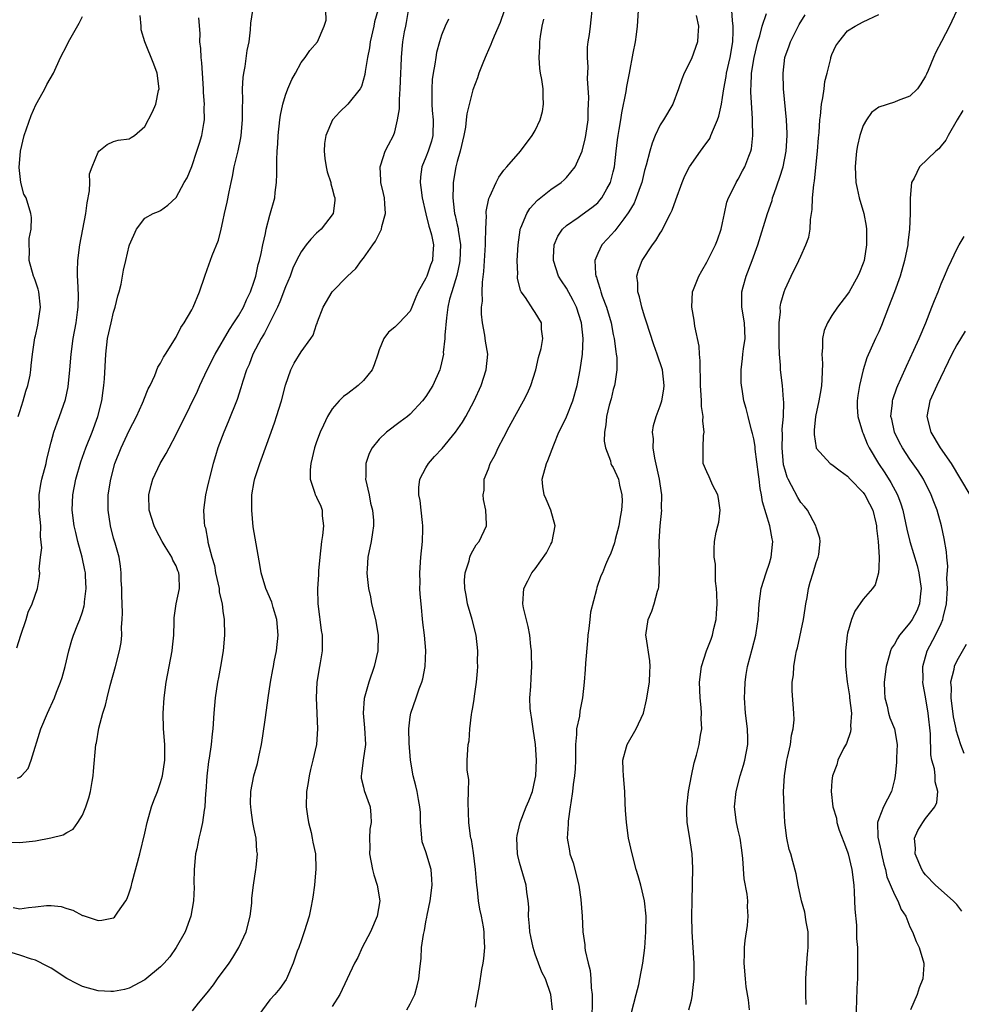
# Model space of a CAD drawing. Units: inches. Extents: x 2511000 to 2514000, y 1548000 to 1551000.
# Drawn here: x 2511415 to 2511536, y 1548644 to 1548770 of the extents above; entities that cross this region are included whole.
import ezdxf

# ---------------------------------------------------------------- set-up
doc = ezdxf.new("R2010")
doc.units = ezdxf.units.IN
doc.header["$MEASUREMENT"] = 0
doc.layers.add('LD25111548_2ft', color=43, linetype='Continuous')

msp = doc.modelspace()

# ---------------------------------------------------------------- linework, layer by layer
at = {"layer": 'LD25111548_2ft'}
for points, elevation in [([(2511413, 1548664.5), (2511415, 1548664.46), (2511417, 1548664.68), (2511418.94, 1548665.06), (2511420.55, 1548665.45), (2511421, 1548665.73), (2511421.83, 1548666.17), (2511422.4, 1548667), (2511423, 1548667.96), (2511423.43, 1548669), (2511423.81, 1548670.19), (2511424.02, 1548671), (2511424.25, 1548672.25), (2511424.37, 1548673), (2511424.4, 1548673.6), (2511424.73, 1548677), (2511424.79, 1548677.21), (2511425.1, 1548679.1), (2511425.62, 1548681), (2511425.96, 1548682.04), (2511426.16, 1548683), (2511426.57, 1548684.57), (2511427.25, 1548687), (2511427.74, 1548689), (2511427.95, 1548690.05), (2511428.03, 1548691), (2511428.02, 1548692.02), (2511428.11, 1548693), (2511428.13, 1548693.87), (2511428.09, 1548695), (2511428.07, 1548696.07), (2511428.04, 1548697), (2511427.97, 1548698.03), (2511427.97, 1548699), (2511427.86, 1548699.86), (2511427.69, 1548701), (2511427.19, 1548702.81), (2511427, 1548703.44), (2511426.6, 1548705), (2511426.28, 1548707), (2511426.3, 1548709), (2511426.62, 1548711), (2511427.17, 1548713), (2511427.98, 1548715), (2511429, 1548717.23), (2511429.93, 1548719), (2511430.71, 1548720.71), (2511430.84, 1548721), (2511430.87, 1548721.13), (2511431.43, 1548722.57), (2511431.66, 1548723), (2511432.28, 1548724.28), (2511432.68, 1548725.32), (2511433, 1548725.85), (2511433.37, 1548726.63), (2511433.64, 1548727), (2511435, 1548729.16), (2511435.6, 1548730.4), (2511436.03, 1548731), (2511437, 1548732.66), (2511437.17, 1548733), (2511438, 1548735), (2511438.68, 1548737), (2511439, 1548737.86), (2511439.62, 1548739.62), (2511440.42, 1548741.58), (2511440.78, 1548743), (2511441, 1548743.98), (2511441.21, 1548745), (2511441.54, 1548746.46), (2511441.78, 1548747.78), (2511442.04, 1548749), (2511442.23, 1548749.77), (2511442.44, 1548751), (2511442.94, 1548753.06), (2511443.29, 1548754.71), (2511443.33, 1548755), (2511443.51, 1548757), (2511443.49, 1548758.51), (2511443.55, 1548759.55), (2511443.52, 1548761), (2511443.58, 1548762.42), (2511443.67, 1548763), (2511443.84, 1548763.84), (2511444.12, 1548765.88), (2511444.35, 1548767), (2511444.52, 1548768.52), (2511444.59, 1548769.41), (2511444.83, 1548771)], 6892), ([(2511460.82, 1548771), (2511460.42, 1548769.58), (2511460.34, 1548769), (2511459.85, 1548767), (2511459.76, 1548766.24), (2511459.5, 1548765), (2511459.22, 1548763.22), (2511459.19, 1548762.81), (2511458.74, 1548761.26), (2511458.57, 1548761), (2511457, 1548759), (2511455.97, 1548758.03), (2511455.04, 1548757), (2511454.17, 1548755), (2511454.02, 1548753.98), (2511453.96, 1548753), (2511454.06, 1548752.06), (2511454.21, 1548751), (2511454.34, 1548750.34), (2511454.8, 1548749), (2511454.82, 1548748.82), (2511455, 1548748.21), (2511455.24, 1548747.24), (2511455.33, 1548747), (2511455.32, 1548746.68), (2511455.1, 1548745), (2511453.58, 1548743), (2511453, 1548742.49), (2511452.27, 1548741.73), (2511451.67, 1548741), (2511451, 1548740.12), (2511450.43, 1548739), (2511449.97, 1548738.03), (2511449.59, 1548737), (2511449, 1548735.62), (2511448.29, 1548733.71), (2511447.99, 1548733), (2511446.33, 1548729.67), (2511445.91, 1548729), (2511444.85, 1548727), (2511444.34, 1548725.66), (2511444.03, 1548725), (2511443.55, 1548723.55), (2511443.31, 1548722.69), (2511442.82, 1548721.18), (2511441.69, 1548718.31), (2511441.12, 1548717), (2511440.35, 1548715), (2511440.03, 1548713.97), (2511439.74, 1548713), (2511439.24, 1548711), (2511439.2, 1548710.8), (2511439, 1548709.9), (2511438.77, 1548709), (2511438.49, 1548707), (2511438.58, 1548705.42), (2511438.64, 1548705), (2511438.75, 1548704.75), (2511439.06, 1548703.06), (2511439.08, 1548702.93), (2511439.58, 1548701), (2511439.91, 1548699.91), (2511440.06, 1548699), (2511440.5, 1548697), (2511440.53, 1548696.53), (2511440.89, 1548695), (2511441, 1548694.1), (2511441.17, 1548693), (2511441.21, 1548691), (2511441.04, 1548689), (2511440.69, 1548687), (2511440.42, 1548685.58), (2511440.29, 1548685), (2511439.99, 1548683), (2511439.84, 1548681), (2511439.72, 1548679), (2511439.64, 1548678.36), (2511439.51, 1548677), (2511439.25, 1548675.25), (2511439.16, 1548674.84), (2511438.93, 1548672.93), (2511438.81, 1548671), (2511438.76, 1548670.76), (2511438.68, 1548669), (2511438.59, 1548668.59), (2511438.39, 1548667), (2511438.13, 1548665.87), (2511437.91, 1548665), (2511437.64, 1548663.64), (2511437.5, 1548663), (2511437.31, 1548661), (2511437.27, 1548659.27), (2511437.3, 1548658.7), (2511437.22, 1548657), (2511436.9, 1548655), (2511436.17, 1548653), (2511435.02, 1548651), (2511434.18, 1548649.82), (2511433.49, 1548649), (2511433, 1548648.51), (2511431, 1548646.88), (2511429, 1548645.81), (2511428.37, 1548645.63), (2511427, 1548645.36), (2511426.64, 1548645.36), (2511425, 1548645.46), (2511423, 1548646.02), (2511422.33, 1548646.33), (2511421, 1548647.04), (2511419, 1548648.35), (2511418.59, 1548648.59), (2511417, 1548649.39), (2511416.49, 1548649.51), (2511415, 1548650), (2511413, 1548650.63)], 6888), ([(2511414.13, 1548656.13), (2511415, 1548655.95), (2511416.11, 1548656.11), (2511417, 1548656.19), (2511418.38, 1548656.38), (2511419, 1548656.38), (2511420.26, 1548656.26), (2511421, 1548656), (2511421.77, 1548655.77), (2511423, 1548655.09), (2511423.08, 1548655.08), (2511425, 1548654.47), (2511425.49, 1548654.51), (2511427, 1548654.81), (2511427.11, 1548654.89), (2511427.21, 1548655), (2511427.54, 1548655.54), (2511428.55, 1548657), (2511428.72, 1548657.28), (2511429, 1548658.01), (2511429.23, 1548658.77), (2511429.37, 1548659.37), (2511430.35, 1548663), (2511431, 1548665.64), (2511431.29, 1548667), (2511431.87, 1548669), (2511432.16, 1548669.84), (2511432.61, 1548671), (2511433, 1548672.15), (2511433.26, 1548673), (2511433.57, 1548675), (2511433.54, 1548677), (2511433.39, 1548679), (2511433.35, 1548681), (2511433.46, 1548683), (2511433.72, 1548685), (2511434.48, 1548689), (2511434.52, 1548689.48), (2511434.69, 1548691), (2511434.76, 1548692.76), (2511434.76, 1548693.24), (2511435.03, 1548695.03), (2511435.43, 1548697), (2511435.41, 1548698.59), (2511435.35, 1548699), (2511435.24, 1548699.24), (2511435, 1548699.89), (2511434.6, 1548700.6), (2511434.47, 1548701), (2511433.62, 1548702.38), (2511433.21, 1548703), (2511432.44, 1548704.44), (2511432.18, 1548705), (2511431.57, 1548707), (2511431.51, 1548709), (2511431.8, 1548710.2), (2511432.01, 1548711), (2511432.96, 1548713), (2511433.74, 1548714.26), (2511434.1, 1548715), (2511435, 1548716.71), (2511435.14, 1548717), (2511435.77, 1548718.23), (2511437.73, 1548722.27), (2511438.03, 1548723), (2511438.97, 1548724.97), (2511440, 1548727), (2511441.83, 1548730.17), (2511442.4, 1548731), (2511443, 1548731.92), (2511443.64, 1548733), (2511444.03, 1548733.97), (2511444.54, 1548735), (2511445, 1548736.33), (2511445.2, 1548737), (2511445.53, 1548738.47), (2511445.69, 1548739), (2511445.9, 1548739.9), (2511446.11, 1548741), (2511446.45, 1548742.45), (2511446.53, 1548743), (2511447, 1548744.78), (2511447.64, 1548747), (2511447.7, 1548747.7), (2511447.87, 1548749), (2511447.92, 1548750.08), (2511447.89, 1548751.89), (2511447.96, 1548753), (2511448.05, 1548753.95), (2511448.09, 1548755), (2511448.29, 1548757), (2511448.38, 1548757.62), (2511448.66, 1548759), (2511449, 1548760.18), (2511449.32, 1548761), (2511449.81, 1548762.19), (2511450.31, 1548763), (2511451, 1548764.36), (2511451.55, 1548765), (2511452.11, 1548765.89), (2511453.11, 1548767), (2511453.97, 1548769), (2511454.22, 1548769.78), (2511454.18, 1548771)], 6890), ([(2511414.61, 1548689.39), (2511415.1, 1548691), (2511415.78, 1548693), (2511416.06, 1548693.95), (2511416.57, 1548695), (2511417.23, 1548697), (2511417.5, 1548698.5), (2511417.53, 1548699), (2511417.45, 1548699.45), (2511417.64, 1548701), (2511417.82, 1548702.18), (2511417.64, 1548703.64), (2511417.67, 1548705), (2511417.48, 1548707), (2511417.49, 1548707.49), (2511417.44, 1548709), (2511417.66, 1548710.34), (2511417.79, 1548711), (2511418.34, 1548713), (2511418.45, 1548713.54), (2511419, 1548715.74), (2511419.35, 1548717), (2511419.78, 1548718.22), (2511420.08, 1548719), (2511420.83, 1548721.17), (2511421.18, 1548722.82), (2511421.41, 1548725), (2511421.56, 1548727), (2511421.8, 1548729), (2511422.18, 1548731), (2511422.39, 1548732.39), (2511422.47, 1548733), (2511422.51, 1548734.51), (2511422.43, 1548736.44), (2511422.37, 1548737), (2511422.36, 1548737.64), (2511422.4, 1548739), (2511422.67, 1548741), (2511423.43, 1548745), (2511423.6, 1548746.4), (2511423.92, 1548747.92), (2511423.94, 1548749), (2511423.91, 1548750.09), (2511424.24, 1548751), (2511425, 1548752.89), (2511425.12, 1548753), (2511426.16, 1548753.84), (2511427, 1548754.23), (2511427.59, 1548754.41), (2511429, 1548754.59), (2511429.24, 1548754.76), (2511429.68, 1548755), (2511431, 1548756.14), (2511431.96, 1548758.04), (2511432.39, 1548759), (2511432.76, 1548760.76), (2511432.83, 1548761), (2511432.57, 1548763), (2511432.16, 1548764.16), (2511430.98, 1548766.98), (2511430.53, 1548768.53), (2511430.51, 1548769), (2511430.38, 1548770.38)], 6896), ([(2511414.68, 1548672.68), (2511415, 1548672.83), (2511415.19, 1548673), (2511416.06, 1548673.94), (2511416.43, 1548675), (2511417.68, 1548679), (2511418.51, 1548681), (2511419.43, 1548683), (2511419.69, 1548683.69), (2511420.21, 1548685), (2511420.4, 1548685.6), (2511420.79, 1548687), (2511421.24, 1548689), (2511421.64, 1548690.36), (2511421.85, 1548691), (2511422.4, 1548692.4), (2511422.66, 1548693), (2511423, 1548693.99), (2511423.24, 1548694.76), (2511423.27, 1548695), (2511423.27, 1548695.27), (2511423.48, 1548697), (2511423.41, 1548698.59), (2511423.38, 1548699), (2511423.33, 1548699.33), (2511422.98, 1548701), (2511422.41, 1548703), (2511422.14, 1548704.14), (2511421.95, 1548705), (2511421.7, 1548707), (2511421.76, 1548709), (2511422.14, 1548711), (2511422.78, 1548713.22), (2511423.45, 1548715), (2511424.26, 1548717), (2511424.98, 1548719), (2511425.47, 1548721), (2511425.65, 1548722.35), (2511425.76, 1548723), (2511425.83, 1548723.83), (2511425.98, 1548727), (2511426.22, 1548729), (2511426.67, 1548731), (2511427, 1548732.37), (2511427.21, 1548733), (2511427.54, 1548734.46), (2511427.71, 1548735), (2511427.95, 1548735.95), (2511428.26, 1548737.74), (2511428.58, 1548739), (2511429, 1548740.87), (2511429.04, 1548741), (2511429.91, 1548743), (2511431, 1548744.41), (2511432.08, 1548745), (2511432.73, 1548745.27), (2511433, 1548745.41), (2511433.92, 1548746.08), (2511435, 1548747.08), (2511436.05, 1548749), (2511436.4, 1548749.6), (2511437, 1548751.03), (2511437.67, 1548753), (2511437.98, 1548754.02), (2511438.31, 1548755), (2511438.55, 1548756.55), (2511438.64, 1548757), (2511438.6, 1548758.6), (2511438.63, 1548759), (2511438.52, 1548760.52), (2511438.52, 1548761), (2511438.4, 1548763), (2511438.3, 1548764.3), (2511438.22, 1548765), (2511438.16, 1548766.16), (2511438.06, 1548767), (2511438.08, 1548768.08), (2511437.93, 1548770.07)], 6894), ([(2511414.77, 1548719), (2511415, 1548719.65), (2511415.41, 1548721), (2511415.74, 1548722.26), (2511416.02, 1548723), (2511416.29, 1548724.29), (2511416.4, 1548725), (2511416.44, 1548725.56), (2511416.6, 1548727), (2511416.92, 1548729.08), (2511417, 1548729.36), (2511417.27, 1548730.73), (2511417.34, 1548731), (2511417.62, 1548733), (2511417.4, 1548735), (2511417.32, 1548735.32), (2511417, 1548736.35), (2511416.8, 1548736.8), (2511416.73, 1548737), (2511416.18, 1548739), (2511416.24, 1548740.24), (2511416.19, 1548741), (2511416.19, 1548741.81), (2511416.44, 1548743), (2511416.49, 1548744.49), (2511416.4, 1548745), (2511415.78, 1548747), (2511415.5, 1548747.5), (2511415.11, 1548749), (2511414.9, 1548750.9), (2511415.07, 1548753), (2511415.54, 1548755), (2511416.43, 1548757.57), (2511417.05, 1548758.95), (2511417.21, 1548759.21), (2511418.2, 1548761), (2511418.46, 1548761.54), (2511419.3, 1548763), (2511420.21, 1548765), (2511421, 1548766.51), (2511421.23, 1548767), (2511422.59, 1548769.41), (2511423, 1548770.25)], 6898), ([(2511437.09, 1548642.91), (2511437.87, 1548643.87), (2511439, 1548645.21), (2511439.79, 1548646.21), (2511440.32, 1548647), (2511441.8, 1548649), (2511442.27, 1548649.73), (2511443.04, 1548651), (2511443.96, 1548653), (2511444.48, 1548655), (2511444.68, 1548656.68), (2511444.71, 1548657), (2511444.7, 1548657.3), (2511444.9, 1548659), (2511445.23, 1548661), (2511445.24, 1548661.24), (2511445.43, 1548663), (2511445.36, 1548663.36), (2511445.25, 1548665), (2511445, 1548666.16), (2511444.85, 1548667), (2511444.6, 1548668.6), (2511444.56, 1548669), (2511444.55, 1548669.45), (2511444.57, 1548671), (2511444.97, 1548673), (2511445.43, 1548674.57), (2511445.53, 1548675), (2511445.65, 1548675.65), (2511445.94, 1548677), (2511446.12, 1548678.12), (2511446.47, 1548680.47), (2511446.8, 1548683), (2511447.1, 1548685), (2511447.41, 1548686.59), (2511447.47, 1548687), (2511447.58, 1548687.58), (2511447.86, 1548689), (2511448.08, 1548691), (2511447.91, 1548693), (2511447.43, 1548694.57), (2511447.25, 1548695.25), (2511446.49, 1548697), (2511445.9, 1548699), (2511445.78, 1548699.78), (2511444.89, 1548704.89), (2511444.68, 1548707), (2511444.7, 1548709), (2511445, 1548710.7), (2511445.09, 1548711.09), (2511445.73, 1548713), (2511446.08, 1548713.92), (2511446.44, 1548715), (2511447.16, 1548717), (2511447.66, 1548718.34), (2511447.88, 1548719), (2511448.5, 1548721), (2511449, 1548723.02), (2511449.71, 1548725), (2511450.14, 1548725.86), (2511451, 1548727.3), (2511452.27, 1548729), (2511452.56, 1548729.44), (2511453, 1548730.78), (2511453.07, 1548730.93), (2511453.12, 1548731.12), (2511453.82, 1548733), (2511454.99, 1548735), (2511456.95, 1548737), (2511458.03, 1548737.97), (2511458.76, 1548739), (2511459, 1548739.28), (2511460.18, 1548741), (2511460.53, 1548741.47), (2511461.3, 1548743), (2511461.36, 1548743.36), (2511461.83, 1548745), (2511461.75, 1548746.25), (2511461.68, 1548747), (2511461.56, 1548747.56), (2511461.23, 1548749), (2511461.24, 1548749.24), (2511461.13, 1548751), (2511461.23, 1548751.23), (2511461.78, 1548753), (2511462.19, 1548753.81), (2511462.83, 1548755), (2511463, 1548755.48), (2511463.38, 1548757), (2511463.6, 1548758.4), (2511463.6, 1548759.6), (2511463.71, 1548761), (2511463.78, 1548763), (2511463.84, 1548763.84), (2511463.87, 1548765), (2511463.96, 1548766.04), (2511464.06, 1548767), (2511464.27, 1548768.27), (2511464.41, 1548769), (2511464.52, 1548769.48), (2511464.78, 1548771)], 6886), ([(2511477.01, 1548770.99), (2511476.52, 1548769.48), (2511475.73, 1548767.73), (2511475.44, 1548767), (2511475.33, 1548766.67), (2511474.71, 1548765.29), (2511474.57, 1548765), (2511474.27, 1548764.27), (2511473.79, 1548763), (2511473.61, 1548762.39), (2511473, 1548760.86), (2511472.22, 1548757.78), (2511472.16, 1548757), (2511472.08, 1548756.08), (2511471.87, 1548755), (2511471.4, 1548753), (2511471, 1548751.69), (2511470.82, 1548751), (2511470.49, 1548749), (2511470.51, 1548748.51), (2511470.44, 1548747), (2511470.6, 1548745.4), (2511470.67, 1548745), (2511470.74, 1548744.74), (2511471, 1548743.56), (2511471.11, 1548743.11), (2511471.13, 1548742.87), (2511471.42, 1548741), (2511471.34, 1548739), (2511471.31, 1548738.69), (2511470.94, 1548737.06), (2511470.3, 1548735), (2511470.04, 1548734.04), (2511469.81, 1548733), (2511469.63, 1548731.63), (2511469.42, 1548729.42), (2511469.43, 1548729), (2511469.22, 1548727.22), (2511469.23, 1548727), (2511469, 1548725.87), (2511468.83, 1548725.17), (2511468.77, 1548725), (2511467.9, 1548723), (2511467, 1548721.56), (2511466.57, 1548721), (2511465, 1548719.3), (2511464.63, 1548719), (2511463.69, 1548718.31), (2511461.97, 1548717), (2511461, 1548716.09), (2511460.12, 1548715), (2511459.73, 1548714.27), (2511459.3, 1548713), (2511459.31, 1548711.31), (2511459.28, 1548711), (2511459.71, 1548709), (2511459.92, 1548707.92), (2511460.16, 1548707), (2511460.3, 1548705.7), (2511460.3, 1548705), (2511460.14, 1548704.14), (2511460, 1548703), (2511459.57, 1548701), (2511459.49, 1548699.49), (2511459.44, 1548699), (2511459.46, 1548698.54), (2511459.64, 1548697), (2511459.9, 1548695.9), (2511460.04, 1548695), (2511460.52, 1548693), (2511460.87, 1548691), (2511460.82, 1548689), (2511460.35, 1548687), (2511459.68, 1548685), (2511459.09, 1548682.91), (2511458.94, 1548681), (2511459.15, 1548679.15), (2511459.27, 1548677), (2511458.98, 1548675), (2511458.76, 1548673.24), (2511458.7, 1548673), (2511458.7, 1548672.7), (2511459, 1548671.54), (2511459.09, 1548671.09), (2511459.84, 1548669), (2511459.94, 1548667.94), (2511459.99, 1548667), (2511459.83, 1548666.17), (2511459.76, 1548665), (2511459.82, 1548663.82), (2511459.78, 1548663), (2511460.16, 1548661), (2511460.32, 1548660.32), (2511460.75, 1548659), (2511461.08, 1548657), (2511460.74, 1548655), (2511459.88, 1548653), (2511458.85, 1548651), (2511458.26, 1548649.74), (2511457.86, 1548649), (2511455.98, 1548645), (2511455, 1548643.44)], 6882), ([(2511473.37, 1548643.37), (2511473.63, 1548645), (2511473.86, 1548646.14), (2511474.18, 1548648.18), (2511474.33, 1548649), (2511474.42, 1548649.58), (2511474.54, 1548651), (2511474.46, 1548652.46), (2511474.46, 1548653), (2511474.37, 1548653.63), (2511474.12, 1548655), (2511473.92, 1548655.92), (2511473.75, 1548657), (2511473.61, 1548658.39), (2511473.51, 1548659), (2511473.46, 1548659.46), (2511473.35, 1548661), (2511473.11, 1548663.11), (2511472.83, 1548664.83), (2511472.77, 1548665), (2511472.72, 1548665.28), (2511472.48, 1548667), (2511472.41, 1548669.59), (2511472.47, 1548671), (2511472.51, 1548672.51), (2511472.4, 1548673), (2511472.27, 1548673.73), (2511472.3, 1548675), (2511472.4, 1548677), (2511472.52, 1548677.48), (2511472.62, 1548679), (2511472.83, 1548680.83), (2511472.9, 1548681.1), (2511473, 1548681.76), (2511473.19, 1548682.81), (2511473.21, 1548683.21), (2511473.48, 1548685), (2511473.62, 1548686.38), (2511473.63, 1548687), (2511473.61, 1548687.61), (2511473.63, 1548689), (2511473.43, 1548691), (2511472.94, 1548693), (2511472.34, 1548695), (2511472.15, 1548696.15), (2511471.99, 1548697), (2511471.95, 1548698.05), (2511472.03, 1548699), (2511472.54, 1548700.54), (2511472.63, 1548701), (2511472.73, 1548701.27), (2511473, 1548701.8), (2511473.44, 1548702.56), (2511473.84, 1548703), (2511474.75, 1548705), (2511474.76, 1548705.24), (2511474.68, 1548707), (2511474.37, 1548708.37), (2511474.32, 1548709), (2511474.44, 1548709.56), (2511474.47, 1548711), (2511475, 1548712.29), (2511475.23, 1548713), (2511475.88, 1548714.12), (2511476.27, 1548715), (2511477, 1548716.35), (2511477.67, 1548717.67), (2511478.37, 1548719), (2511479.5, 1548721), (2511480, 1548722), (2511480.45, 1548723), (2511481.06, 1548725), (2511481.43, 1548726.57), (2511481.74, 1548727.74), (2511481.96, 1548729), (2511481.81, 1548730.19), (2511481.8, 1548731), (2511481, 1548732.33), (2511480.72, 1548732.72), (2511479.76, 1548734.24), (2511479.21, 1548735), (2511479.13, 1548735.13), (2511478.75, 1548736.75), (2511478.74, 1548737), (2511478.76, 1548737.24), (2511478.7, 1548739), (2511478.81, 1548741), (2511479.07, 1548742.93), (2511479.09, 1548743), (2511479.17, 1548743.17), (2511479.91, 1548745), (2511480.33, 1548745.67), (2511481.3, 1548746.7), (2511483, 1548748.09), (2511484.32, 1548749), (2511484.69, 1548749.31), (2511485, 1548749.63), (2511486.11, 1548751), (2511487.01, 1548753), (2511487.41, 1548754.59), (2511487.49, 1548755), (2511487.77, 1548757), (2511487.79, 1548758.21), (2511487.84, 1548759), (2511487.86, 1548759.86), (2511487.71, 1548762.29), (2511487.76, 1548763.76), (2511487.68, 1548765), (2511487.7, 1548766.3), (2511487.79, 1548767), (2511487.94, 1548767.94), (2511488.06, 1548769), (2511488.18, 1548769.82), (2511488.29, 1548771)], 6878), ([(2511483.21, 1548643), (2511483.02, 1548645), (2511482.33, 1548647), (2511481.86, 1548647.86), (2511481.42, 1548649), (2511481, 1548650.14), (2511480.72, 1548651), (2511480.43, 1548652.43), (2511480.33, 1548653), (2511480.25, 1548653.75), (2511480.15, 1548655), (2511480.16, 1548656.16), (2511480.09, 1548657), (2511479.92, 1548658.08), (2511479.86, 1548659), (2511479, 1548661.89), (2511478.76, 1548662.77), (2511478.73, 1548663), (2511478.63, 1548665), (2511478.67, 1548665.33), (2511479.05, 1548667), (2511479.86, 1548669), (2511480.2, 1548669.8), (2511480.64, 1548671), (2511481, 1548672.61), (2511481.07, 1548673), (2511481.17, 1548675), (2511481.03, 1548677), (2511480.73, 1548679), (2511480.52, 1548680.52), (2511480.42, 1548681), (2511480.37, 1548681.63), (2511480.33, 1548683), (2511480.43, 1548684.43), (2511480.46, 1548685.54), (2511480.56, 1548687), (2511480.53, 1548688.53), (2511480.51, 1548689), (2511480.43, 1548689.57), (2511480.3, 1548691), (2511480.11, 1548692.11), (2511479.51, 1548694.49), (2511479.41, 1548695), (2511479.52, 1548697), (2511480.05, 1548697.95), (2511480.57, 1548699), (2511481, 1548699.52), (2511482.44, 1548701.56), (2511483, 1548702.67), (2511483.12, 1548702.88), (2511483.17, 1548703), (2511483.55, 1548705), (2511482.99, 1548707), (2511482.42, 1548708.42), (2511482.13, 1548709), (2511481.97, 1548710.03), (2511481.88, 1548711), (2511482.45, 1548713), (2511482.61, 1548713.39), (2511483.37, 1548715.37), (2511484.03, 1548717), (2511484.37, 1548717.63), (2511485, 1548718.96), (2511485.8, 1548721), (2511486.37, 1548723), (2511486.77, 1548725), (2511487.06, 1548727), (2511487.15, 1548729), (2511486.91, 1548731), (2511486.27, 1548733), (2511485.87, 1548733.87), (2511485, 1548735.43), (2511484.37, 1548736.37), (2511483.97, 1548737), (2511483.32, 1548739), (2511483.36, 1548739.36), (2511483.44, 1548741), (2511483.9, 1548742.1), (2511484.51, 1548743), (2511485, 1548743.47), (2511486.52, 1548744.52), (2511487, 1548744.87), (2511488.23, 1548745.77), (2511489, 1548746.4), (2511489.29, 1548746.71), (2511489.52, 1548747), (2511490.17, 1548748.17), (2511490.66, 1548749), (2511491, 1548750.35), (2511491.14, 1548751), (2511491.35, 1548753), (2511491.54, 1548754.46), (2511491.63, 1548755), (2511491.77, 1548755.77), (2511491.96, 1548757), (2511492.08, 1548757.92), (2511492.64, 1548760.64), (2511492.73, 1548761.27), (2511493.07, 1548763), (2511493.53, 1548765.53), (2511493.83, 1548767), (2511493.96, 1548767.96), (2511494.12, 1548769), (2511494.22, 1548771)], 6876), ([(2511501.61, 1548770.39), (2511501.92, 1548769), (2511501.83, 1548767.83), (2511501.79, 1548767), (2511501, 1548764.81), (2511500.06, 1548763), (2511499.76, 1548762.24), (2511499.37, 1548761), (2511498.64, 1548759), (2511497.44, 1548757), (2511497, 1548756.35), (2511496.37, 1548755), (2511495.96, 1548754.04), (2511495.66, 1548753), (2511495.21, 1548751.21), (2511495, 1548750.51), (2511494.65, 1548749), (2511494.43, 1548748.43), (2511493.95, 1548747), (2511493.68, 1548746.32), (2511493, 1548745.24), (2511492.92, 1548745.08), (2511492.33, 1548744.33), (2511491.19, 1548742.81), (2511490.24, 1548741.76), (2511489.54, 1548741), (2511489, 1548739.88), (2511488.63, 1548739), (2511488.7, 1548737.3), (2511488.76, 1548737), (2511488.84, 1548736.84), (2511489, 1548736.27), (2511489.33, 1548735.33), (2511489.39, 1548735), (2511489.58, 1548734.42), (2511490.12, 1548733), (2511490.71, 1548731), (2511491, 1548729.52), (2511491.12, 1548729), (2511491.32, 1548727.32), (2511491.38, 1548727), (2511491.44, 1548726.57), (2511491.46, 1548725), (2511491.18, 1548723.18), (2511491.17, 1548723), (2511491, 1548722.45), (2511490.71, 1548721.29), (2511490.48, 1548720.48), (2511490.12, 1548719), (2511490.05, 1548717.95), (2511489.88, 1548717), (2511489.84, 1548715.84), (2511490.02, 1548715), (2511490.66, 1548713.34), (2511490.7, 1548713), (2511490.77, 1548712.77), (2511491, 1548712.48), (2511491.65, 1548711), (2511491.79, 1548710.21), (2511492.11, 1548709), (2511492.15, 1548708.15), (2511492.06, 1548707), (2511491.89, 1548706.11), (2511491.72, 1548705), (2511491.25, 1548703.25), (2511491.17, 1548702.83), (2511490.64, 1548701.36), (2511490.44, 1548701), (2511490, 1548700), (2511489.6, 1548699), (2511489.41, 1548698.59), (2511488.9, 1548697.1), (2511488.86, 1548696.86), (2511488.06, 1548693.94), (2511487.99, 1548693), (2511487.87, 1548691.87), (2511487.74, 1548691), (2511487.7, 1548690.3), (2511487.44, 1548687.44), (2511487.41, 1548686.59), (2511487.27, 1548685), (2511487.06, 1548683), (2511486.71, 1548681.29), (2511486.65, 1548680.65), (2511486.3, 1548679), (2511486.3, 1548678.3), (2511486.17, 1548677), (2511486.14, 1548675), (2511486.1, 1548673.9), (2511486.03, 1548673), (2511485.86, 1548671.86), (2511485.79, 1548671), (2511485.54, 1548669.54), (2511485.49, 1548669), (2511485.2, 1548667.2), (2511485.2, 1548666.8), (2511485.08, 1548665), (2511485.39, 1548663.39), (2511485.45, 1548663), (2511485.85, 1548661.85), (2511486.57, 1548659), (2511486.84, 1548657.16), (2511487, 1548655), (2511487.11, 1548653), (2511487.34, 1548651.34), (2511487.35, 1548651), (2511487.39, 1548650.61), (2511487.77, 1548649), (2511488.04, 1548648.04), (2511488.13, 1548647), (2511488.17, 1548645.83), (2511488.28, 1548645), (2511488.3, 1548644.3), (2511488.25, 1548641.75)], 6874), ([(2511493.33, 1548642.67), (2511493.91, 1548645), (2511494.25, 1548646.25), (2511494.42, 1548647), (2511494.79, 1548649), (2511495.03, 1548650.97), (2511495.18, 1548653), (2511495.19, 1548655), (2511494.98, 1548657), (2511494.52, 1548659), (2511494.19, 1548660.19), (2511493.94, 1548661), (2511493.4, 1548663), (2511492.96, 1548665), (2511492.67, 1548667), (2511492.58, 1548668.58), (2511492.51, 1548669.49), (2511492.47, 1548671), (2511492.29, 1548673), (2511492.26, 1548673.74), (2511492.24, 1548675), (2511492.69, 1548676.69), (2511492.76, 1548677), (2511493.93, 1548679), (2511494.85, 1548681), (2511495.27, 1548682.73), (2511495.64, 1548685), (2511495.68, 1548686.32), (2511495.74, 1548687), (2511495.7, 1548687.7), (2511495.2, 1548690.8), (2511495.18, 1548691), (2511495.47, 1548693), (2511495.94, 1548694.06), (2511496.23, 1548695), (2511496.66, 1548696.66), (2511496.79, 1548697), (2511496.83, 1548697.17), (2511496.93, 1548699), (2511496.88, 1548700.88), (2511496.9, 1548701.1), (2511496.89, 1548703), (2511496.99, 1548705), (2511497.2, 1548707), (2511497.19, 1548707.2), (2511497.23, 1548709), (2511497, 1548710.4), (2511496.92, 1548711), (2511496.33, 1548713.67), (2511496.12, 1548715), (2511496.15, 1548716.15), (2511496.03, 1548717), (2511496.14, 1548717.86), (2511496.47, 1548719), (2511497, 1548720.39), (2511497.21, 1548721), (2511497.49, 1548722.51), (2511497.53, 1548723), (2511497.31, 1548725), (2511496.64, 1548727), (2511496.18, 1548728.18), (2511495.22, 1548731.22), (2511495, 1548731.86), (2511494.66, 1548733), (2511494.35, 1548734.35), (2511494.13, 1548735), (2511494.13, 1548736.13), (2511494.02, 1548737), (2511494.23, 1548737.77), (2511494.7, 1548739), (2511496.02, 1548741), (2511496.44, 1548741.56), (2511497, 1548742.5), (2511497.2, 1548742.8), (2511497.6, 1548743.6), (2511498.34, 1548745), (2511498.54, 1548745.46), (2511499, 1548746.78), (2511499.81, 1548749), (2511500.17, 1548749.83), (2511500.77, 1548751), (2511502.16, 1548753), (2511502.53, 1548753.47), (2511503.36, 1548754.64), (2511503.51, 1548755), (2511503.82, 1548755.82), (2511504.35, 1548757), (2511504.51, 1548757.49), (2511504.85, 1548759), (2511505, 1548759.86), (2511505.16, 1548761), (2511505.45, 1548762.55), (2511505.51, 1548763), (2511505.95, 1548765), (2511506.3, 1548767), (2511506.36, 1548768.36), (2511506.37, 1548769), (2511506.25, 1548769.75), (2511506.18, 1548771)], 6872), ([(2511500.66, 1548643), (2511501, 1548644.27), (2511501.16, 1548645), (2511501.16, 1548645.16), (2511501.36, 1548647), (2511501.34, 1548649), (2511501.1, 1548653), (2511501.07, 1548655), (2511501.09, 1548657), (2511501.18, 1548661.18), (2511501.09, 1548663), (2511500.74, 1548665.26), (2511500.45, 1548667), (2511500.41, 1548668.41), (2511500.42, 1548669), (2511500.65, 1548671), (2511501.01, 1548673), (2511501.34, 1548674.66), (2511501.65, 1548675.65), (2511502.01, 1548677), (2511502.19, 1548678.19), (2511502.35, 1548679), (2511502.27, 1548680.27), (2511502.29, 1548681), (2511502.25, 1548681.75), (2511502.11, 1548683), (2511502.05, 1548685), (2511502.28, 1548687), (2511502.92, 1548689), (2511503.52, 1548690.48), (2511503.69, 1548691), (2511503.88, 1548691.88), (2511504.17, 1548693), (2511504.23, 1548693.77), (2511504.29, 1548695), (2511504.28, 1548696.28), (2511504.23, 1548697), (2511504.09, 1548697.91), (2511504.1, 1548700.1), (2511503.91, 1548701), (2511503.92, 1548702.08), (2511503.97, 1548703), (2511504.19, 1548704.19), (2511504.4, 1548705), (2511504.5, 1548705.5), (2511504.69, 1548707), (2511504.49, 1548708.49), (2511504.38, 1548709), (2511503.71, 1548710.28), (2511503.4, 1548711), (2511503.3, 1548711.3), (2511503, 1548711.93), (2511502.53, 1548713), (2511502.53, 1548713.47), (2511502.49, 1548715), (2511502.56, 1548716.56), (2511502.66, 1548717), (2511502.46, 1548718.46), (2511502.53, 1548719), (2511502.29, 1548720.29), (2511502.29, 1548721), (2511502.27, 1548721.73), (2511502.16, 1548723), (2511502.15, 1548724.15), (2511502.11, 1548725), (2511502.14, 1548726.14), (2511502.04, 1548727), (2511502.02, 1548728.02), (2511501.43, 1548730.57), (2511501.35, 1548731.35), (2511501.04, 1548733), (2511501.16, 1548735), (2511501.28, 1548735.28), (2511501.94, 1548737), (2511502.33, 1548737.67), (2511503, 1548738.76), (2511504.08, 1548741), (2511504.34, 1548741.66), (2511504.82, 1548743), (2511505, 1548743.82), (2511505.23, 1548745), (2511505.54, 1548746.46), (2511505.74, 1548747), (2511506.52, 1548748.52), (2511506.74, 1548749), (2511507, 1548749.42), (2511507.53, 1548750.47), (2511507.84, 1548751), (2511508.36, 1548752.36), (2511508.62, 1548753), (2511508.71, 1548753.29), (2511508.89, 1548755), (2511508.82, 1548756.82), (2511508.85, 1548757.15), (2511508.6, 1548760.6), (2511508.62, 1548761), (2511508.66, 1548761.34), (2511508.72, 1548763), (2511509.05, 1548765), (2511509.53, 1548767), (2511509.79, 1548767.79), (2511510.06, 1548769), (2511510.63, 1548770.63)], 6870), ([(2511508.46, 1548643), (2511508.31, 1548644.31), (2511508.03, 1548645.97), (2511507.92, 1548647), (2511507.76, 1548649), (2511507.8, 1548650.2), (2511507.82, 1548651), (2511507.91, 1548651.91), (2511508.17, 1548653.83), (2511508.28, 1548655), (2511508.21, 1548656.21), (2511508.22, 1548657), (2511508.15, 1548657.85), (2511507.78, 1548659.78), (2511507.58, 1548662.42), (2511507.47, 1548663.47), (2511507.23, 1548665), (2511507, 1548666.05), (2511506.77, 1548667), (2511506.53, 1548669), (2511506.74, 1548671), (2511507.25, 1548673), (2511507.66, 1548674.34), (2511507.83, 1548675), (2511508.22, 1548677), (2511508.22, 1548677.78), (2511508.2, 1548679), (2511507.95, 1548681), (2511507.79, 1548683), (2511507.83, 1548683.83), (2511507.87, 1548685), (2511508.02, 1548685.98), (2511508.2, 1548687), (2511508.79, 1548689.21), (2511509.25, 1548691), (2511509.31, 1548691.31), (2511509.56, 1548693), (2511509.62, 1548693.62), (2511509.7, 1548695), (2511509.95, 1548697), (2511510.57, 1548699), (2511511, 1548700.22), (2511511.24, 1548701), (2511511.39, 1548702.61), (2511511.42, 1548703), (2511511.34, 1548703.34), (2511511.05, 1548705), (2511510.09, 1548708.09), (2511509.99, 1548709), (2511509.8, 1548709.8), (2511509.68, 1548711), (2511509.58, 1548711.58), (2511509.19, 1548714.81), (2511509.16, 1548715.16), (2511509, 1548716.16), (2511508.85, 1548716.85), (2511508.72, 1548717.28), (2511508.27, 1548719), (2511508.03, 1548720.03), (2511507.73, 1548721), (2511507.5, 1548722.5), (2511507.41, 1548723), (2511507.37, 1548723.37), (2511507.37, 1548725), (2511507.57, 1548726.43), (2511507.61, 1548727), (2511507.69, 1548727.69), (2511507.89, 1548729), (2511507.8, 1548731), (2511507.46, 1548733), (2511507.47, 1548735), (2511507.63, 1548735.63), (2511508.02, 1548737), (2511508.78, 1548739), (2511509.5, 1548741), (2511510.74, 1548745), (2511511.33, 1548746.67), (2511511.41, 1548747), (2511511.59, 1548747.59), (2511512.35, 1548749.65), (2511512.75, 1548751), (2511513.16, 1548753), (2511513.28, 1548755), (2511513.28, 1548755.28), (2511513.17, 1548757), (2511512.78, 1548761), (2511512.74, 1548763), (2511512.99, 1548765), (2511513.53, 1548766.47), (2511513.68, 1548767), (2511514.79, 1548769.21), (2511515.56, 1548770.44)], 6868), ([(2511515.7, 1548643.7), (2511515.66, 1548645), (2511515.65, 1548647), (2511515.71, 1548647.71), (2511515.77, 1548649), (2511515.86, 1548650.14), (2511515.96, 1548651), (2511515.98, 1548651.98), (2511515.96, 1548653), (2511515.7, 1548654.3), (2511515.53, 1548655.53), (2511515.09, 1548657), (2511514.68, 1548659), (2511514.44, 1548660.44), (2511513.98, 1548662.02), (2511513.73, 1548663), (2511513.54, 1548663.54), (2511513.23, 1548665), (2511512.98, 1548667), (2511512.87, 1548668.87), (2511512.82, 1548671), (2511512.93, 1548673), (2511513.24, 1548675), (2511513.33, 1548675.33), (2511513.69, 1548677), (2511513.81, 1548678.19), (2511514.05, 1548679), (2511514.15, 1548680.15), (2511514.12, 1548681), (2511513.89, 1548683.89), (2511513.93, 1548685), (2511514.07, 1548685.93), (2511514.11, 1548687), (2511514.32, 1548688.32), (2511514.48, 1548689), (2511514.6, 1548689.4), (2511515.38, 1548693), (2511515.57, 1548694.43), (2511515.68, 1548695), (2511515.85, 1548695.85), (2511516.02, 1548697), (2511516.21, 1548697.79), (2511516.6, 1548699), (2511517, 1548700.33), (2511517.26, 1548701), (2511517.32, 1548701.32), (2511517.51, 1548703), (2511517.45, 1548703.45), (2511517, 1548704.82), (2511516.96, 1548705), (2511515.87, 1548707), (2511515.49, 1548707.49), (2511515, 1548707.98), (2511514.62, 1548708.62), (2511513.84, 1548710.16), (2511513.38, 1548711), (2511513.25, 1548711.25), (2511513, 1548712.12), (2511512.82, 1548712.82), (2511512.61, 1548715), (2511512.66, 1548716.66), (2511512.63, 1548717.37), (2511512.78, 1548719), (2511512.83, 1548720.83), (2511512.79, 1548721.21), (2511512.66, 1548723), (2511512.43, 1548725), (2511512.42, 1548725.58), (2511512.3, 1548727), (2511512.25, 1548728.25), (2511512.26, 1548729), (2511512.24, 1548729.76), (2511512.25, 1548731), (2511512.41, 1548732.41), (2511512.39, 1548733), (2511512.45, 1548733.55), (2511512.88, 1548735), (2511513, 1548735.33), (2511513.78, 1548737), (2511514.77, 1548739), (2511515, 1548739.55), (2511515.68, 1548741), (2511516.03, 1548741.97), (2511516.2, 1548743), (2511516.26, 1548744.26), (2511516.49, 1548745.51), (2511516.53, 1548747), (2511516.68, 1548748.68), (2511516.79, 1548749.21), (2511517.17, 1548753), (2511517.3, 1548754.7), (2511517.37, 1548755.37), (2511517.46, 1548757), (2511517.53, 1548757.53), (2511517.66, 1548759), (2511517.84, 1548759.84), (2511518, 1548761), (2511518.1, 1548761.9), (2511518.4, 1548763), (2511518.85, 1548764.85), (2511518.87, 1548765), (2511519, 1548765.36), (2511519.52, 1548766.48), (2511519.88, 1548767), (2511521, 1548768.41), (2511521.98, 1548769), (2511523, 1548769.58), (2511525, 1548770.48)], 6866), ([(2511534.99, 1548771), (2511534.35, 1548769.65), (2511534.06, 1548769), (2511533.06, 1548767.06), (2511532.31, 1548765.69), (2511532, 1548765), (2511531.32, 1548763.32), (2511531.12, 1548762.88), (2511531, 1548762.59), (2511530.4, 1548761.6), (2511529.97, 1548761), (2511529, 1548760.05), (2511527.47, 1548759.47), (2511527, 1548759.28), (2511525, 1548758.62), (2511524.07, 1548757.93), (2511523.42, 1548757), (2511523, 1548756.28), (2511522.58, 1548755), (2511522.26, 1548753.74), (2511522.14, 1548753), (2511522.06, 1548752.06), (2511521.96, 1548751), (2511522.08, 1548749), (2511522.22, 1548748.22), (2511522.5, 1548747), (2511523.07, 1548745), (2511523.37, 1548743.37), (2511523.42, 1548743), (2511523.44, 1548741), (2511523.12, 1548739), (2511523, 1548738.66), (2511522.53, 1548737.47), (2511522.32, 1548737), (2511521.2, 1548735), (2511521, 1548734.67), (2511519.7, 1548733), (2511519, 1548731.94), (2511518.42, 1548731), (2511517.99, 1548730.01), (2511517.8, 1548729), (2511517.81, 1548727.81), (2511517.69, 1548727), (2511517.78, 1548725.78), (2511517.72, 1548723.72), (2511517.67, 1548723), (2511517.58, 1548722.42), (2511517.33, 1548721), (2511516.91, 1548719), (2511516.75, 1548717.25), (2511516.71, 1548717), (2511516.71, 1548716.71), (2511516.97, 1548715), (2511517, 1548714.95), (2511518.78, 1548713), (2511519, 1548712.86), (2511520.04, 1548712.04), (2511521, 1548711.35), (2511521.33, 1548711), (2511523, 1548709.3), (2511523.22, 1548709), (2511523.83, 1548707.83), (2511524.23, 1548707), (2511524.61, 1548705.39), (2511524.7, 1548705), (2511524.7, 1548704.7), (2511524.93, 1548703), (2511525.05, 1548701), (2511525, 1548699.65), (2511524.96, 1548699), (2511524.56, 1548697.44), (2511524.21, 1548697), (2511523, 1548695.6), (2511521.94, 1548694.06), (2511521.5, 1548693), (2511521, 1548691.26), (2511520.94, 1548691), (2511520.74, 1548689), (2511520.74, 1548687), (2511520.95, 1548685.05), (2511521.25, 1548683.25), (2511521.26, 1548683), (2511521.51, 1548681), (2511521.4, 1548679.4), (2511521.42, 1548679), (2511521.39, 1548678.61), (2511520.85, 1548677.15), (2511520.47, 1548676.47), (2511519.78, 1548675), (2511519.62, 1548674.38), (2511519.06, 1548673), (2511519, 1548672.37), (2511518.91, 1548671), (2511519.14, 1548669), (2511519.58, 1548667.58), (2511519.63, 1548667), (2511519.95, 1548666.05), (2511520.51, 1548664.51), (2511521, 1548663.25), (2511521.09, 1548663), (2511521.56, 1548661), (2511521.8, 1548659), (2511521.87, 1548658.13), (2511521.91, 1548657), (2511521.92, 1548655.92), (2511522.14, 1548653.86), (2511522.17, 1548652.17), (2511522.26, 1548651), (2511522.3, 1548649.7), (2511522.26, 1548648.26), (2511522.26, 1548647), (2511522.21, 1548645.79), (2511522.17, 1548644.17), (2511522.05, 1548641.95)], 6864), ([(2511469.91, 1548769.91), (2511469.45, 1548769), (2511469, 1548767.86), (2511468.73, 1548767), (2511468.37, 1548765.63), (2511468.25, 1548765), (2511468.14, 1548764.14), (2511467.93, 1548763), (2511467.82, 1548762.18), (2511467.74, 1548761), (2511467.77, 1548759.77), (2511467.75, 1548759), (2511467.81, 1548758.19), (2511467.92, 1548757), (2511467.9, 1548755), (2511467.72, 1548754.28), (2511467.3, 1548753), (2511467, 1548752.24), (2511466.46, 1548751), (2511466.3, 1548749.7), (2511466.25, 1548749), (2511466.35, 1548748.35), (2511466.53, 1548747), (2511466.98, 1548744.98), (2511467.38, 1548743.38), (2511467.51, 1548743), (2511467.72, 1548742.28), (2511467.98, 1548741), (2511467.89, 1548739.89), (2511467.85, 1548739), (2511467.59, 1548738.41), (2511467.12, 1548737), (2511467, 1548736.71), (2511466.02, 1548735), (2511465.71, 1548734.29), (2511465.21, 1548733), (2511465, 1548732.51), (2511463.57, 1548731), (2511463, 1548730.46), (2511462.19, 1548729.81), (2511461.62, 1548729), (2511461, 1548727.56), (2511460.84, 1548727), (2511460.37, 1548725.63), (2511460.11, 1548725), (2511459, 1548723.63), (2511458.34, 1548723), (2511457, 1548721.94), (2511456.44, 1548721.56), (2511455.88, 1548721), (2511455, 1548719.98), (2511454.38, 1548719), (2511453.89, 1548717.89), (2511453.45, 1548717), (2511453, 1548715.77), (2511452.74, 1548715), (2511452.26, 1548713), (2511452.17, 1548712.17), (2511452.17, 1548711), (2511452.79, 1548709.21), (2511452.83, 1548709), (2511452.88, 1548708.88), (2511453, 1548708.68), (2511453.52, 1548707.52), (2511453.7, 1548707), (2511453.72, 1548706.28), (2511453.89, 1548705), (2511453.76, 1548703.76), (2511453.63, 1548703), (2511453.39, 1548701), (2511453.25, 1548699.25), (2511453.25, 1548698.75), (2511453.13, 1548697), (2511453.16, 1548695), (2511453.36, 1548693.36), (2511453.42, 1548693), (2511453.6, 1548691.6), (2511453.72, 1548691), (2511453.72, 1548690.28), (2511453.71, 1548689), (2511453.46, 1548687.46), (2511453.37, 1548687), (2511453.04, 1548685), (2511452.93, 1548683), (2511453.11, 1548679), (2511452.97, 1548677), (2511452.53, 1548675), (2511452.21, 1548673.79), (2511452.03, 1548673), (2511451.86, 1548671.86), (2511451.72, 1548671), (2511451.68, 1548669), (2511451.81, 1548667.81), (2511451.94, 1548667), (2511452.28, 1548665.72), (2511452.43, 1548665), (2511452.51, 1548664.51), (2511452.85, 1548663), (2511452.91, 1548661.09), (2511452.72, 1548659), (2511452.53, 1548657.47), (2511452.45, 1548657), (2511452.29, 1548656.29), (2511452.05, 1548655), (2511451.42, 1548653), (2511451, 1548651.87), (2511450.71, 1548651), (2511450.52, 1548650.52), (2511449.99, 1548649), (2511449.13, 1548647), (2511449.08, 1548646.92), (2511448.27, 1548645.73), (2511447.65, 1548645), (2511447, 1548644.28), (2511445.61, 1548642.39)], 6884), ([(2511464.55, 1548643), (2511465, 1548643.8), (2511465.56, 1548645), (2511465.89, 1548646.11), (2511466.11, 1548647), (2511466.22, 1548648.22), (2511466.37, 1548649.63), (2511466.45, 1548651), (2511466.68, 1548652.68), (2511466.81, 1548653.19), (2511467, 1548654.27), (2511467.13, 1548654.87), (2511467.16, 1548655.16), (2511467.54, 1548657), (2511467.79, 1548659), (2511467.76, 1548659.76), (2511467.66, 1548661), (2511467, 1548663.24), (2511466.53, 1548664.53), (2511466.46, 1548665), (2511466.45, 1548665.55), (2511466.3, 1548667), (2511466.29, 1548668.29), (2511466.24, 1548669), (2511466.04, 1548669.96), (2511465.89, 1548671), (2511465.69, 1548671.69), (2511465.36, 1548673), (2511465.03, 1548675), (2511464.84, 1548677.16), (2511464.8, 1548679), (2511465, 1548680.55), (2511465.07, 1548681), (2511465.75, 1548683), (2511466.15, 1548684.15), (2511466.47, 1548685), (2511466.6, 1548685.4), (2511466.91, 1548687), (2511466.97, 1548689.03), (2511466.81, 1548691), (2511466.62, 1548692.62), (2511466.37, 1548695), (2511466.27, 1548696.27), (2511466.24, 1548697), (2511466.25, 1548697.75), (2511466.22, 1548699), (2511466.33, 1548701), (2511466.54, 1548703), (2511466.62, 1548704.62), (2511466.62, 1548705), (2511466.56, 1548705.44), (2511466.4, 1548707), (2511466.25, 1548708.25), (2511466.09, 1548709), (2511466.09, 1548709.91), (2511466.23, 1548711), (2511467, 1548712.43), (2511467.34, 1548713), (2511468.11, 1548713.89), (2511469.07, 1548714.93), (2511470.8, 1548717), (2511471.7, 1548718.3), (2511472.12, 1548719), (2511473.2, 1548721), (2511474.08, 1548723), (2511474.72, 1548725), (2511474.92, 1548727), (2511474.65, 1548728.65), (2511474.55, 1548729.44), (2511474.23, 1548731), (2511474.1, 1548732.1), (2511474.13, 1548733), (2511474.23, 1548733.77), (2511474.19, 1548735), (2511474.23, 1548736.23), (2511474.41, 1548737.59), (2511474.65, 1548741), (2511474.62, 1548741.38), (2511474.66, 1548743), (2511474.75, 1548744.75), (2511474.72, 1548745), (2511474.73, 1548745.27), (2511475.06, 1548746.94), (2511475.19, 1548747.19), (2511475.99, 1548749), (2511476.33, 1548749.67), (2511477, 1548750.55), (2511477.37, 1548751), (2511479.1, 1548753), (2511480.59, 1548755), (2511481, 1548755.66), (2511481.63, 1548757), (2511481.93, 1548758.07), (2511482.08, 1548759), (2511482.01, 1548760.01), (2511482, 1548761), (2511481.83, 1548762.17), (2511481.68, 1548763), (2511481.59, 1548763.59), (2511481.5, 1548765), (2511481.61, 1548766.39), (2511481.6, 1548767), (2511481.69, 1548767.69), (2511481.91, 1548769), (2511482.1, 1548769.9)], 6880), ([(2511535.79, 1548758.21), (2511535.03, 1548757), (2511533.88, 1548755), (2511533.61, 1548754.39), (2511533, 1548753.69), (2511532.7, 1548753.3), (2511532.32, 1548753), (2511530.21, 1548751), (2511529.52, 1548749.52), (2511529.21, 1548749), (2511529.02, 1548746.98), (2511529.02, 1548745), (2511528.94, 1548743), (2511528.73, 1548741.27), (2511528.71, 1548741), (2511528.32, 1548739), (2511527.75, 1548737), (2511527.02, 1548734.98), (2511526.27, 1548733), (2511525.34, 1548730.66), (2511525, 1548729.86), (2511524.59, 1548729), (2511523.47, 1548726.53), (2511522.99, 1548725.01), (2511522.52, 1548723), (2511522.31, 1548721.69), (2511522.23, 1548721), (2511522.25, 1548720.25), (2511522.31, 1548719), (2511522.91, 1548717), (2511523, 1548716.83), (2511523.53, 1548715.53), (2511523.79, 1548715), (2511524.97, 1548713), (2511525.78, 1548711.78), (2511526.57, 1548710.57), (2511527.4, 1548709), (2511527.82, 1548707.82), (2511528.07, 1548707), (2511528.59, 1548704.59), (2511528.97, 1548703), (2511529.91, 1548699.91), (2511530.13, 1548699), (2511530.44, 1548697), (2511530.35, 1548696.35), (2511530.22, 1548695), (2511529.87, 1548694.13), (2511529.28, 1548693), (2511529, 1548692.58), (2511527.68, 1548691), (2511527.4, 1548690.6), (2511527, 1548689.84), (2511526.65, 1548689.35), (2511526.5, 1548689), (2511526.34, 1548688.34), (2511525.94, 1548687), (2511525.71, 1548685), (2511525.74, 1548683.74), (2511525.78, 1548683), (2511526.07, 1548681.93), (2511526.27, 1548681), (2511526.43, 1548680.43), (2511527.04, 1548679), (2511527.37, 1548677), (2511527.29, 1548675.29), (2511527.26, 1548674.74), (2511527.1, 1548673), (2511527, 1548672.51), (2511526.64, 1548671), (2511525.61, 1548669), (2511525, 1548667.47), (2511524.83, 1548667), (2511524.88, 1548665.12), (2511525.31, 1548663.31), (2511525.35, 1548663), (2511525.66, 1548661.66), (2511525.86, 1548661), (2511526.05, 1548660.05), (2511527, 1548657.79), (2511527.43, 1548657), (2511527.89, 1548655.89), (2511528.48, 1548655), (2511529, 1548653.65), (2511529.33, 1548653), (2511529.79, 1548651.79), (2511530.18, 1548651), (2511530.77, 1548649), (2511530.77, 1548648.77), (2511530.65, 1548647), (2511530.17, 1548645.83), (2511529.91, 1548645), (2511529.05, 1548643)], 6862), ([(2511535.64, 1548655.64), (2511535, 1548656.52), (2511534.52, 1548657), (2511532.26, 1548659), (2511531, 1548660.31), (2511530.7, 1548660.7), (2511530.5, 1548661), (2511529.65, 1548663), (2511529.7, 1548663.7), (2511529.58, 1548665), (2511530, 1548666), (2511530.63, 1548667), (2511531, 1548667.51), (2511532.17, 1548669), (2511532.42, 1548669.58), (2511532.58, 1548671), (2511532.23, 1548672.23), (2511532.22, 1548673), (2511532.13, 1548673.87), (2511531.82, 1548675), (2511531.69, 1548675.69), (2511531.61, 1548678.39), (2511531.32, 1548681), (2511531, 1548683.12), (2511530.7, 1548684.7), (2511530.66, 1548685), (2511530.67, 1548685.33), (2511530.64, 1548687), (2511531.19, 1548689), (2511532.27, 1548691), (2511533, 1548692.51), (2511533.21, 1548693), (2511533.25, 1548693.25), (2511533.68, 1548695), (2511533.8, 1548697), (2511533.73, 1548698.27), (2511533.85, 1548699.85), (2511533.71, 1548701), (2511533.69, 1548701.69), (2511533.4, 1548703.4), (2511533.05, 1548705), (2511532.5, 1548707), (2511532.07, 1548708.07), (2511531.73, 1548709), (2511530.72, 1548711), (2511530.06, 1548712.06), (2511529, 1548713.56), (2511528.03, 1548715), (2511527.67, 1548715.67), (2511527, 1548717), (2511526.66, 1548718.66), (2511526.57, 1548719), (2511526.75, 1548720.75), (2511526.76, 1548721), (2511526.81, 1548721.19), (2511527.33, 1548722.67), (2511527.46, 1548723), (2511527.84, 1548723.84), (2511528.55, 1548725.45), (2511529.51, 1548727.51), (2511530.18, 1548729), (2511531.03, 1548731), (2511531.82, 1548733), (2511532.13, 1548733.87), (2511532.61, 1548735), (2511533, 1548736.01), (2511533.44, 1548737), (2511533.89, 1548738.11), (2511534.3, 1548739), (2511535, 1548740.46), (2511535.31, 1548741), (2511535.94, 1548742.06)], 6860), ([(2511536.05, 1548729.95), (2511535, 1548728.2), (2511534.37, 1548727), (2511532.44, 1548723), (2511531.55, 1548721), (2511531.17, 1548719), (2511531.66, 1548717), (2511532.88, 1548715), (2511534.26, 1548713), (2511535.49, 1548711), (2511536.65, 1548709)], 6858), ([(2511536.19, 1548689.81), (2511535, 1548687.74), (2511534.65, 1548687), (2511534.61, 1548686.61), (2511534.21, 1548685), (2511534.28, 1548684.28), (2511534.24, 1548683), (2511534.55, 1548680.55), (2511534.88, 1548679), (2511534.89, 1548678.89), (2511535.48, 1548677), (2511535.9, 1548675.9)], 6858)]:
    msp.add_lwpolyline(points, dxfattribs=dict(at, elevation=elevation))

doc.saveas('drawing.dxf')
